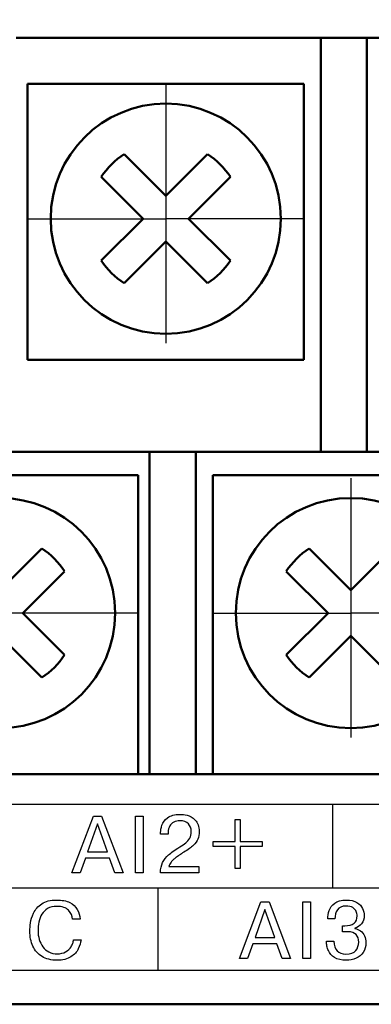
# Model space of a CAD drawing. Extents: x -426 to 767, y -442 to -22.
# Drawn here: x 376 to 383, y -140 to -119 of the extents above; entities that cross this region are included whole.
import ezdxf

# ---------------------------------------------------------------- set-up
doc = ezdxf.new("R2010")
doc.units = 0
doc.header["$MEASUREMENT"] = 0
doc.linetypes.add('CENTER', pattern=[10.16, 6.35, -1.27, 1.27, -1.27])
for name, color, linetype, lineweight in [('main', 5, 'Continuous', 50), ('text', 250, 'Continuous', 25), ('ОСЕВЫЕ', 1, 'CENTER', 25), ('РАЗМЕРЫ', 7, 'Continuous', 25)]:
    doc.layers.add(name, color=color, linetype=linetype, lineweight=lineweight)
doc.styles.add('GOST', font='Gost.shx', dxfattribs={"width": 0.8, "oblique": 15, "height": 3.5})
doc.dimstyles.get("Standard").update_dxf_attribs({"dimtxt": 3.5, "dimasz": 4, "dimexe": 1.25, "dimexo": 0.0625, "dimgap": 0.5, "dimtad": 1, "dimdec": 0, "dimrnd": 0.5, "dimzin": 0, "dimdsep": 46, "dimtxsty": 'GOST', "dimcen": 0.09, "dimclrd": 256, "dimclre": 256, "dimclrt": 256, "dimadec": 0, "dimazin": 0, "dimtfac": 1, "dimtdec": 0, "dimtofl": 0, "dimtmove": 1, "dimatfit": 1, "dimfxl": 1, "dimtolj": 1, "dimtzin": 0, "dimlwd": -1, "dimlwe": -1, "dimarcsym": 0})

# ---------------------------------------------------------------- blocks, each defined once
blk = doc.blocks.new('*D22')
at = {"layer": 'Defpoints', "color": 0, "transparency": 16777216}
for p in [(424.581, -86.21), (272.182, -123.641), (424.581, -123.71)]:
    blk.add_point(p, dxfattribs=at)
at = {"layer": 'РАЗМЕРЫ', "lineweight": 0, "ltscale": 5, "transparency": 16777216}
for p, q in [((272.182, -122.641), (272.182, -84.96)), ((424.581, -122.71), (424.581, -84.96)), ((276.182, -86.21), (420.581, -86.21))]:
    blk.add_line(p, q, dxfattribs=at)
at = {"layer": 'РАЗМЕРЫ', "transparency": 16777216}
for points in [[(276.182, -85.544), (276.182, -86.877), (272.182, -86.21)], [(420.581, -86.877), (420.581, -85.544), (424.581, -86.21)]]:
    blk.add_solid(points, dxfattribs=at)
at = {"layer": 'РАЗМЕРЫ', "ltscale": 100, "transparency": 16777216, "insert": (348.382, -83.772), "char_height": 2.5, "attachment_point": 5, "style": 'GOST'}
blk.add_mtext('\\A1;20х7,6=152', dxfattribs=at)

msp = doc.modelspace()

# ---------------------------------------------------------------- linework, layer by layer
at = {"layer": 'main', "linetype": 'Continuous'}
for p, q in [((375.611, -119.21), (382.231, -119.21)), ((382.231, -120.21), (382.231, -119.21)), ((382.231, -119.21), (383.231, -119.21)), ((383.231, -119.21), (383.231, -120.21)), ((383.231, -119.21), (389.851, -119.21)), ((375.861, -120.21), (381.861, -120.21)), ((375.861, -126.21), (375.861, -120.21)), ((381.861, -120.21), (381.861, -126.21)), ((382.231, -120.21), (382.231, -128.21)), ((383.231, -128.21), (383.231, -120.21)), ((378.862, -122.646), (377.955, -121.739)), ((379.769, -121.739), (378.862, -122.646)), ((377.46, -122.234), (378.367, -123.141)), ((379.357, -123.141), (380.264, -122.234)), ((378.367, -123.141), (377.46, -124.049)), ((380.264, -124.049), (379.357, -123.141)), ((377.955, -124.543), (378.862, -123.636)), ((378.862, -123.636), (379.769, -124.543)), ((381.861, -126.21), (375.861, -126.21)), ((371.891, -128.21), (378.511, -128.21)), ((378.511, -128.21), (378.511, -135.21)), ((379.511, -128.21), (378.511, -128.21)), ((379.511, -135.21), (379.511, -128.21)), ((379.511, -128.21), (386.131, -128.21)), ((372.261, -128.71), (378.261, -128.71)), ((378.261, -128.71), (378.261, -135.21)), ((379.881, -128.71), (385.881, -128.71)), ((379.881, -135.21), (379.881, -128.71)), ((376.168, -130.308), (375.261, -131.215)), ((382.881, -131.215), (381.974, -130.308)), ((383.788, -130.308), (382.881, -131.215)), ((375.756, -131.71), (376.663, -130.803)), ((381.479, -130.803), (382.386, -131.71)), ((376.663, -132.617), (375.756, -131.71)), ((382.386, -131.71), (381.479, -132.617)), ((375.261, -132.205), (376.168, -133.112)), ((381.974, -133.112), (382.881, -132.205)), ((382.881, -132.205), (383.788, -133.112)), ((259.581, -135.21), (433.581, -135.21)), ((435.581, -140.21), (227.581, -140.21))]:
    msp.add_line(p, q, dxfattribs=at)
for centre in [(378.862, -123.141), (375.261, -131.71), (382.881, -131.71)]:
    msp.add_circle(centre, 2.5, dxfattribs=at)
for centre, start, end in [((378.862, -123.141), 122.9031, 147.0969), ((378.862, -123.141), 32.9031, 57.0969), ((378.862, -123.141), 212.9031, 237.0969), ((378.862, -123.141), 302.9031, 327.0969), ((375.261, -131.71), 32.9031, 57.0969), ((382.881, -131.71), 122.9031, 147.0969), ((375.261, -131.71), 302.9031, 327.0969), ((382.881, -131.71), 212.9031, 237.0969)]:
    msp.add_arc(centre, 1.67, start, end, dxfattribs=at)
at = {"layer": 'text'}
for points, knots in [([(431.639, -135.87), (431.639, -135.87), (431.639, -135.87), (261.139, -135.87), (261.139, -135.87)], [0.5, 0.5, 0.5, 0.5, 0.5, 0.75, 0.75, 0.75, 0.75]), ([(376.824, -137.356), (376.824, -137.356), (376.824, -137.356), (377.292, -136.121), (377.292, -136.121)], [0.25, 0.25, 0.25, 0.25, 0.25, 0.375, 0.375, 0.375, 0.375]), ([(377.292, -136.121), (377.292, -136.121), (377.292, -136.121), (377.468, -136.121), (377.468, -136.121)], [0.375, 0.375, 0.375, 0.375, 0.375, 0.5, 0.5, 0.5, 0.5]), ([(377.468, -136.121), (377.468, -136.121), (377.468, -136.121), (377.935, -137.356), (377.935, -137.356)], [0.5, 0.5, 0.5, 0.5, 0.5, 0.625, 0.625, 0.625, 0.625]), ([(378.202, -137.356), (378.202, -137.356), (378.202, -137.356), (378.202, -136.121), (378.202, -136.121)], [0.75, 0.75, 0.75, 0.75, 0.75, 1, 1, 1, 1]), ([(378.368, -136.121), (378.368, -136.121), (378.368, -136.121), (378.368, -137.356), (378.368, -137.356)], [0.25, 0.25, 0.25, 0.25, 0.25, 0.5, 0.5, 0.5, 0.5]), ([(378.778, -136.32), (378.778, -136.32), (378.796, -136.26), (378.838, -136.206), (378.901, -136.157), (378.901, -136.157), (378.965, -136.108), (379.055, -136.084), (379.173, -136.084), (379.173, -136.084), (379.216, -136.084), (379.268, -136.09), (379.328, -136.103)], [0.5483871, 0.5483871, 0.5483871, 0.5483871, 0.54838711, 0.58064516, 0.58064516, 0.58064516, 0.58064517, 0.61290323, 0.61290323, 0.61290323, 0.61290324, 0.64516129, 0.64516129, 0.64516129, 0.64516129]), ([(379.038, -136.251), (379.038, -136.251), (378.999, -136.27), (378.969, -136.298), (378.946, -136.336)], [0.35483871, 0.35483871, 0.35483871, 0.35483871, 0.35483872, 0.38709677, 0.38709677, 0.38709677, 0.38709677]), ([(379.168, -136.223), (379.168, -136.223), (379.12, -136.223), (379.076, -136.233), (379.038, -136.251)], [0.32258065, 0.32258065, 0.32258065, 0.32258065, 0.32258066, 0.35483871, 0.35483871, 0.35483871, 0.35483871]), ([(379.351, -136.288), (379.351, -136.288), (379.308, -136.245), (379.247, -136.223), (379.168, -136.223)], [0.29032258, 0.29032258, 0.29032258, 0.29032258, 0.29032259, 0.32258065, 0.32258065, 0.32258065, 0.32258065]), ([(379.328, -136.103), (379.328, -136.103), (379.387, -136.117), (379.445, -136.151), (379.501, -136.207)], [0.64516129, 0.64516129, 0.64516129, 0.64516129, 0.6451613, 0.67741935, 0.67741935, 0.67741935, 0.67741935]), ([(379.501, -136.207), (379.501, -136.207), (379.557, -136.262), (379.585, -136.346), (379.585, -136.457), (379.585, -136.457), (379.585, -136.52), (379.576, -136.574), (379.559, -136.619)], [0.67741935, 0.67741935, 0.67741935, 0.67741935, 0.67741936, 0.70967742, 0.70967742, 0.70967742, 0.70967743, 0.74193548, 0.74193548, 0.74193548, 0.74193548]), ([(380.367, -136.674), (380.367, -136.674), (380.367, -136.674), (380.367, -136.196), (380.367, -136.196)], [0.08333333, 0.08333333, 0.08333333, 0.08333333, 0.08333334, 0.16666667, 0.16666667, 0.16666667, 0.16666667]), ([(380.367, -136.196), (380.367, -136.196), (380.367, -136.196), (380.477, -136.196), (380.477, -136.196)], [0.16666667, 0.16666667, 0.16666667, 0.16666667, 0.16666668, 0.25, 0.25, 0.25, 0.25]), ([(380.477, -136.196), (380.477, -136.196), (380.477, -136.196), (380.477, -136.674), (380.477, -136.674)], [0.25, 0.25, 0.25, 0.25, 0.25000001, 0.33333333, 0.33333333, 0.33333333, 0.33333333]), ([(377.379, -136.288), (377.379, -136.288), (377.379, -136.288), (377.164, -136.896), (377.164, -136.896)], [0.6666667, 0.6666667, 0.6666667, 0.6666667, 0.6666667, 1, 1, 1, 1]), ([(377.595, -136.896), (377.595, -136.896), (377.595, -136.896), (377.379, -136.288), (377.379, -136.288)], [0.3333333, 0.3333333, 0.3333333, 0.3333333, 0.3333333, 0.6666667, 0.6666667, 0.6666667, 0.6666667]), ([(378.749, -136.477), (378.749, -136.477), (378.749, -136.431), (378.759, -136.379), (378.778, -136.32)], [0.51612903, 0.51612903, 0.51612903, 0.51612903, 0.51612904, 0.5483871, 0.5483871, 0.5483871, 0.5483871]), ([(378.749, -136.514), (378.749, -136.514), (378.749, -136.514), (378.749, -136.477), (378.749, -136.477)], [0.48387097, 0.48387097, 0.48387097, 0.48387097, 0.48387098, 0.51612903, 0.51612903, 0.51612903, 0.51612903]), ([(378.946, -136.336), (378.946, -136.336), (378.923, -136.373), (378.912, -136.418), (378.912, -136.468)], [0.38709677, 0.38709677, 0.38709677, 0.38709677, 0.38709678, 0.41935484, 0.41935484, 0.41935484, 0.41935484]), ([(378.912, -136.468), (378.912, -136.468), (378.912, -136.468), (378.912, -136.514), (378.912, -136.514)], [0.41935484, 0.41935484, 0.41935484, 0.41935484, 0.41935485, 0.4516129, 0.4516129, 0.4516129, 0.4516129]), ([(379.416, -136.459), (379.416, -136.459), (379.416, -136.388), (379.394, -136.331), (379.351, -136.288)], [0.25806452, 0.25806452, 0.25806452, 0.25806452, 0.25806453, 0.29032258, 0.29032258, 0.29032258, 0.29032258]), ([(379.381, -136.602), (379.381, -136.602), (379.404, -136.562), (379.416, -136.514), (379.416, -136.459)], [0.22580645, 0.22580645, 0.22580645, 0.22580645, 0.22580646, 0.25806452, 0.25806452, 0.25806452, 0.25806452]), ([(378.912, -136.514), (378.912, -136.514), (378.912, -136.514), (378.749, -136.514), (378.749, -136.514)], [0.4516129, 0.4516129, 0.4516129, 0.4516129, 0.45161291, 0.48387097, 0.48387097, 0.48387097, 0.48387097]), ([(379.163, -136.792), (379.163, -136.792), (379.22, -136.757), (379.264, -136.727), (379.297, -136.701)], [0.16129032, 0.16129032, 0.16129032, 0.16129032, 0.16129033, 0.19354839, 0.19354839, 0.19354839, 0.19354839]), ([(379.297, -136.701), (379.297, -136.701), (379.33, -136.674), (379.358, -136.642), (379.381, -136.602)], [0.19354839, 0.19354839, 0.19354839, 0.19354839, 0.1935484, 0.22580645, 0.22580645, 0.22580645, 0.22580645]), ([(379.559, -136.619), (379.559, -136.619), (379.541, -136.664), (379.509, -136.709), (379.461, -136.755)], [0.74193548, 0.74193548, 0.74193548, 0.74193548, 0.74193549, 0.77419355, 0.77419355, 0.77419355, 0.77419355]), ([(379.889, -136.784), (379.889, -136.784), (379.889, -136.784), (379.889, -136.674), (379.889, -136.674)], [0.91666667, 0.91666667, 0.91666667, 0.91666667, 0.91666668, 1, 1, 1, 1]), ([(380.477, -136.674), (380.477, -136.674), (380.477, -136.674), (380.955, -136.674), (380.955, -136.674)], [0.33333333, 0.33333333, 0.33333333, 0.33333333, 0.33333334, 0.41666667, 0.41666667, 0.41666667, 0.41666667]), ([(380.955, -136.674), (380.955, -136.674), (380.955, -136.674), (380.955, -136.784), (380.955, -136.784)], [0.41666667, 0.41666667, 0.41666667, 0.41666667, 0.41666668, 0.5, 0.5, 0.5, 0.5]), ([(378.922, -136.964), (378.922, -136.964), (378.978, -136.917), (379.059, -136.86), (379.163, -136.792)], [0.12903226, 0.12903226, 0.12903226, 0.12903226, 0.12903227, 0.16129032, 0.16129032, 0.16129032, 0.16129032]), ([(379.254, -136.906), (379.254, -136.906), (379.217, -136.928), (379.184, -136.949), (379.155, -136.968)], [0.80645161, 0.80645161, 0.80645161, 0.80645161, 0.80645162, 0.83870968, 0.83870968, 0.83870968, 0.83870968]), ([(379.461, -136.755), (379.461, -136.755), (379.413, -136.801), (379.344, -136.851), (379.254, -136.906)], [0.77419355, 0.77419355, 0.77419355, 0.77419355, 0.77419356, 0.80645161, 0.80645161, 0.80645161, 0.80645161]), ([(380.367, -136.784), (380.367, -136.784), (380.367, -136.784), (379.889, -136.784), (379.889, -136.784)], [0.83333333, 0.83333333, 0.83333333, 0.83333333, 0.83333334, 0.91666667, 0.91666667, 0.91666667, 0.91666667]), ([(380.367, -137.262), (380.367, -137.262), (380.367, -137.262), (380.367, -136.784), (380.367, -136.784)], [0.75, 0.75, 0.75, 0.75, 0.75000001, 0.83333333, 0.83333333, 0.83333333, 0.83333333]), ([(380.955, -136.784), (380.955, -136.784), (380.955, -136.784), (380.477, -136.784), (380.477, -136.784)], [0.5, 0.5, 0.5, 0.5, 0.50000001, 0.58333333, 0.58333333, 0.58333333, 0.58333333]), ([(380.477, -136.784), (380.477, -136.784), (380.477, -136.784), (380.477, -137.262), (380.477, -137.262)], [0.58333333, 0.58333333, 0.58333333, 0.58333333, 0.58333334, 0.66666667, 0.66666667, 0.66666667, 0.66666667]), ([(377.64, -137.036), (377.64, -137.036), (377.64, -137.036), (377.118, -137.036), (377.118, -137.036)], [0.875, 0.875, 0.875, 0.875, 0.875, 1, 1, 1, 1]), ([(377.757, -137.356), (377.757, -137.356), (377.757, -137.356), (377.64, -137.036), (377.64, -137.036)], [0.75, 0.75, 0.75, 0.75, 0.75, 0.875, 0.875, 0.875, 0.875]), ([(378.746, -137.356), (378.746, -137.356), (378.746, -137.266), (378.761, -137.19), (378.792, -137.128)], [0.06451613, 0.06451613, 0.06451613, 0.06451613, 0.06451614, 0.09677419, 0.09677419, 0.09677419, 0.09677419]), ([(378.792, -137.128), (378.792, -137.128), (378.822, -137.066), (378.866, -137.012), (378.922, -136.964)], [0.09677419, 0.09677419, 0.09677419, 0.09677419, 0.0967742, 0.12903226, 0.12903226, 0.12903226, 0.12903226]), ([(378.977, -137.12), (378.977, -137.12), (378.954, -137.15), (378.938, -137.183), (378.929, -137.216)], [0.93548387, 0.93548387, 0.93548387, 0.93548387, 0.93548388, 0.96774194, 0.96774194, 0.96774194, 0.96774194]), ([(379.02, -137.072), (379.02, -137.072), (379.004, -137.088), (378.989, -137.104), (378.977, -137.12)], [0.90322581, 0.90322581, 0.90322581, 0.90322581, 0.90322582, 0.93548387, 0.93548387, 0.93548387, 0.93548387]), ([(379.079, -137.023), (379.079, -137.023), (379.057, -137.04), (379.037, -137.056), (379.02, -137.072)], [0.87096774, 0.87096774, 0.87096774, 0.87096774, 0.87096775, 0.90322581, 0.90322581, 0.90322581, 0.90322581]), ([(379.155, -136.968), (379.155, -136.968), (379.127, -136.988), (379.101, -137.006), (379.079, -137.023)], [0.83870968, 0.83870968, 0.83870968, 0.83870968, 0.83870969, 0.87096774, 0.87096774, 0.87096774, 0.87096774]), ([(378.929, -137.216), (378.929, -137.216), (378.929, -137.216), (379.582, -137.216), (379.582, -137.216)], [0.96774194, 0.96774194, 0.96774194, 0.96774194, 0.96774195, 1, 1, 1, 1]), ([(380.477, -137.262), (380.477, -137.262), (380.477, -137.262), (380.367, -137.262), (380.367, -137.262)], [0.66666667, 0.66666667, 0.66666667, 0.66666667, 0.66666668, 0.75, 0.75, 0.75, 0.75]), ([(377.002, -137.356), (377.002, -137.356), (377.002, -137.356), (376.824, -137.356), (376.824, -137.356)], [0.125, 0.125, 0.125, 0.125, 0.125, 0.25, 0.25, 0.25, 0.25]), ([(377.935, -137.356), (377.935, -137.356), (377.935, -137.356), (377.757, -137.356), (377.757, -137.356)], [0.625, 0.625, 0.625, 0.625, 0.625, 0.75, 0.75, 0.75, 0.75]), ([(378.368, -137.356), (378.368, -137.356), (378.368, -137.356), (378.202, -137.356), (378.202, -137.356)], [0.5, 0.5, 0.5, 0.5, 0.5, 0.75, 0.75, 0.75, 0.75]), ([(379.582, -137.356), (379.582, -137.356), (379.582, -137.356), (378.746, -137.356), (378.746, -137.356)], [0.03225806, 0.03225806, 0.03225806, 0.03225806, 0.03225807, 0.06451613, 0.06451613, 0.06451613, 0.06451613]), ([(376.167, -138.027), (376.167, -138.027), (376.249, -137.971), (376.357, -137.944), (376.492, -137.944)], [0.36666667, 0.36666667, 0.36666667, 0.36666667, 0.36666668, 0.4, 0.4, 0.4, 0.4]), ([(376.492, -137.944), (376.492, -137.944), (376.607, -137.944), (376.702, -137.962), (376.775, -138)], [0.4, 0.4, 0.4, 0.4, 0.40000001, 0.43333333, 0.43333333, 0.43333333, 0.43333333]), ([(380.459, -139.216), (380.459, -139.216), (380.459, -139.216), (380.927, -137.981), (380.927, -137.981)], [0.25, 0.25, 0.25, 0.25, 0.25, 0.375, 0.375, 0.375, 0.375]), ([(380.927, -137.981), (380.927, -137.981), (380.927, -137.981), (381.103, -137.981), (381.103, -137.981)], [0.375, 0.375, 0.375, 0.375, 0.375, 0.5, 0.5, 0.5, 0.5]), ([(381.103, -137.981), (381.103, -137.981), (381.103, -137.981), (381.57, -139.216), (381.57, -139.216)], [0.5, 0.5, 0.5, 0.5, 0.5, 0.625, 0.625, 0.625, 0.625]), ([(381.837, -139.216), (381.837, -139.216), (381.837, -139.216), (381.837, -137.981), (381.837, -137.981)], [0.75, 0.75, 0.75, 0.75, 0.75, 1, 1, 1, 1]), ([(382.003, -137.981), (382.003, -137.981), (382.003, -137.981), (382.003, -139.216), (382.003, -139.216)], [0.25, 0.25, 0.25, 0.25, 0.25, 0.5, 0.5, 0.5, 0.5]), ([(382.53, -138.011), (382.53, -138.011), (382.589, -137.966), (382.672, -137.944), (382.78, -137.944), (382.78, -137.944), (382.877, -137.944), (382.955, -137.962), (383.014, -137.997)], [0.52777778, 0.52777778, 0.52777778, 0.52777778, 0.52777779, 0.55555556, 0.55555556, 0.55555556, 0.55555557, 0.58333333, 0.58333333, 0.58333333, 0.58333333]), ([(375.99, -138.227), (375.99, -138.227), (376.027, -138.149), (376.086, -138.082), (376.167, -138.027)], [0.33333333, 0.33333333, 0.33333333, 0.33333333, 0.33333334, 0.36666667, 0.36666667, 0.36666667, 0.36666667]), ([(376.295, -138.13), (376.295, -138.13), (376.243, -138.16), (376.201, -138.201), (376.17, -138.252)], [0.63333333, 0.63333333, 0.63333333, 0.63333333, 0.63333334, 0.66666667, 0.66666667, 0.66666667, 0.66666667]), ([(376.749, -138.168), (376.749, -138.168), (376.696, -138.112), (376.61, -138.083), (376.492, -138.083), (376.492, -138.083), (376.413, -138.083), (376.348, -138.099), (376.295, -138.13)], [0.56666667, 0.56666667, 0.56666667, 0.56666667, 0.56666668, 0.6, 0.6, 0.6, 0.60000001, 0.63333333, 0.63333333, 0.63333333, 0.63333333]), ([(376.838, -138.362), (376.838, -138.362), (376.831, -138.29), (376.801, -138.225), (376.749, -138.168)], [0.53333333, 0.53333333, 0.53333333, 0.53333333, 0.53333334, 0.56666667, 0.56666667, 0.56666667, 0.56666667]), ([(376.775, -138), (376.775, -138), (376.849, -138.037), (376.903, -138.087), (376.939, -138.15)], [0.43333333, 0.43333333, 0.43333333, 0.43333333, 0.43333334, 0.46666667, 0.46666667, 0.46666667, 0.46666667]), ([(376.939, -138.15), (376.939, -138.15), (376.974, -138.214), (376.996, -138.284), (377.003, -138.362)], [0.46666667, 0.46666667, 0.46666667, 0.46666667, 0.46666668, 0.5, 0.5, 0.5, 0.5]), ([(381.014, -138.149), (381.014, -138.149), (381.014, -138.149), (380.799, -138.757), (380.799, -138.757)], [0.6666667, 0.6666667, 0.6666667, 0.6666667, 0.6666667, 1, 1, 1, 1]), ([(381.23, -138.757), (381.23, -138.757), (381.23, -138.757), (381.014, -138.149), (381.014, -138.149)], [0.3333333, 0.3333333, 0.3333333, 0.3333333, 0.3333333, 0.6666667, 0.6666667, 0.6666667, 0.6666667]), ([(382.381, -138.356), (382.381, -138.356), (382.381, -138.295), (382.391, -138.234), (382.411, -138.172)], [0.47222222, 0.47222222, 0.47222222, 0.47222222, 0.47222223, 0.5, 0.5, 0.5, 0.5]), ([(382.411, -138.172), (382.411, -138.172), (382.431, -138.109), (382.471, -138.056), (382.53, -138.011)], [0.5, 0.5, 0.5, 0.5, 0.50000001, 0.52777778, 0.52777778, 0.52777778, 0.52777778]), ([(382.588, -138.158), (382.588, -138.158), (382.552, -138.212), (382.534, -138.278), (382.534, -138.356)], [0.41666667, 0.41666667, 0.41666667, 0.41666667, 0.41666668, 0.44444444, 0.44444444, 0.44444444, 0.44444444]), ([(382.774, -138.076), (382.774, -138.076), (382.686, -138.076), (382.623, -138.103), (382.588, -138.158)], [0.38888889, 0.38888889, 0.38888889, 0.38888889, 0.3888889, 0.41666667, 0.41666667, 0.41666667, 0.41666667]), ([(382.922, -138.11), (382.922, -138.11), (382.886, -138.088), (382.836, -138.076), (382.774, -138.076)], [0.36111111, 0.36111111, 0.36111111, 0.36111111, 0.36111112, 0.38888889, 0.38888889, 0.38888889, 0.38888889]), ([(382.998, -138.192), (382.998, -138.192), (382.984, -138.16), (382.959, -138.132), (382.922, -138.11)], [0.33333333, 0.33333333, 0.33333333, 0.33333333, 0.33333334, 0.36111111, 0.36111111, 0.36111111, 0.36111111]), ([(383.136, -138.128), (383.136, -138.128), (383.16, -138.18), (383.171, -138.232), (383.171, -138.282), (383.171, -138.282), (383.171, -138.352), (383.152, -138.411), (383.113, -138.459), (383.113, -138.459), (383.074, -138.507), (383.026, -138.539), (382.968, -138.556)], [0.61111111, 0.61111111, 0.61111111, 0.61111111, 0.61111112, 0.63888889, 0.63888889, 0.63888889, 0.6388889, 0.66666667, 0.66666667, 0.66666667, 0.66666668, 0.69444444, 0.69444444, 0.69444444, 0.69444444]), ([(383.017, -138.29), (383.017, -138.29), (383.017, -138.257), (383.011, -138.224), (382.998, -138.192)], [0.30555556, 0.30555556, 0.30555556, 0.30555556, 0.30555557, 0.33333333, 0.33333333, 0.33333333, 0.33333333]), ([(383.014, -137.997), (383.014, -137.997), (383.072, -138.033), (383.113, -138.077), (383.136, -138.128)], [0.58333333, 0.58333333, 0.58333333, 0.58333333, 0.58333334, 0.61111111, 0.61111111, 0.61111111, 0.61111111]), ([(375.922, -138.442), (375.922, -138.442), (375.931, -138.377), (375.954, -138.306), (375.99, -138.227)], [0.3, 0.3, 0.3, 0.3, 0.30000001, 0.33333333, 0.33333333, 0.33333333, 0.33333333]), ([(376.17, -138.252), (376.17, -138.252), (376.139, -138.303), (376.118, -138.36), (376.105, -138.422)], [0.66666667, 0.66666667, 0.66666667, 0.66666667, 0.66666668, 0.7, 0.7, 0.7, 0.7]), ([(377.003, -138.362), (377.003, -138.362), (377.003, -138.362), (376.838, -138.362), (376.838, -138.362)], [0.5, 0.5, 0.5, 0.5, 0.50000001, 0.53333333, 0.53333333, 0.53333333, 0.53333333]), ([(382.534, -138.356), (382.534, -138.356), (382.534, -138.356), (382.381, -138.356), (382.381, -138.356)], [0.44444444, 0.44444444, 0.44444444, 0.44444444, 0.44444445, 0.47222222, 0.47222222, 0.47222222, 0.47222222]), ([(382.748, -138.503), (382.748, -138.503), (382.927, -138.503), (383.017, -138.432), (383.017, -138.29)], [0.27777778, 0.27777778, 0.27777778, 0.27777778, 0.27777779, 0.30555556, 0.30555556, 0.30555556, 0.30555556]), ([(375.91, -138.62), (375.91, -138.62), (375.91, -138.566), (375.914, -138.506), (375.922, -138.442)], [0.26666667, 0.26666667, 0.26666667, 0.26666667, 0.26666668, 0.3, 0.3, 0.3, 0.3]), ([(375.926, -138.793), (375.926, -138.793), (375.915, -138.74), (375.91, -138.683), (375.91, -138.62)], [0.23333333, 0.23333333, 0.23333333, 0.23333333, 0.23333334, 0.26666667, 0.26666667, 0.26666667, 0.26666667]), ([(376.105, -138.422), (376.105, -138.422), (376.092, -138.484), (376.086, -138.548), (376.086, -138.612), (376.086, -138.612), (376.086, -138.676), (376.095, -138.739), (376.111, -138.799)], [0.7, 0.7, 0.7, 0.7, 0.70000001, 0.73333333, 0.73333333, 0.73333333, 0.73333334, 0.76666667, 0.76666667, 0.76666667, 0.76666667]), ([(382.7, -138.635), (382.7, -138.635), (382.7, -138.635), (382.698, -138.503), (382.698, -138.503)], [0.22222222, 0.22222222, 0.22222222, 0.22222222, 0.22222223, 0.25, 0.25, 0.25, 0.25]), ([(382.698, -138.503), (382.698, -138.503), (382.698, -138.503), (382.748, -138.503), (382.748, -138.503)], [0.25, 0.25, 0.25, 0.25, 0.25000001, 0.27777778, 0.27777778, 0.27777778, 0.27777778]), ([(382.968, -138.556), (382.968, -138.556), (382.968, -138.556), (382.968, -138.565), (382.968, -138.565)], [0.69444444, 0.69444444, 0.69444444, 0.69444444, 0.69444445, 0.72222222, 0.72222222, 0.72222222, 0.72222222]), ([(382.968, -138.565), (382.968, -138.565), (383.015, -138.571), (383.057, -138.588), (383.093, -138.615)], [0.72222222, 0.72222222, 0.72222222, 0.72222222, 0.72222223, 0.75, 0.75, 0.75, 0.75]), ([(383.093, -138.615), (383.093, -138.615), (383.129, -138.642), (383.157, -138.678), (383.177, -138.722)], [0.75, 0.75, 0.75, 0.75, 0.75000001, 0.77777778, 0.77777778, 0.77777778, 0.77777778]), ([(375.975, -138.946), (375.975, -138.946), (375.953, -138.897), (375.937, -138.847), (375.926, -138.793)], [0.2, 0.2, 0.2, 0.2, 0.20000001, 0.23333333, 0.23333333, 0.23333333, 0.23333333]), ([(376.111, -138.799), (376.111, -138.799), (376.129, -138.859), (376.155, -138.913), (376.191, -138.962)], [0.76666667, 0.76666667, 0.76666667, 0.76666667, 0.76666668, 0.8, 0.8, 0.8, 0.8]), ([(376.841, -138.883), (376.841, -138.883), (376.849, -138.859), (376.854, -138.833), (376.854, -138.807)], [0.96666667, 0.96666667, 0.96666667, 0.96666667, 0.96666668, 1, 1, 1, 1]), ([(377.02, -138.807), (377.02, -138.807), (377.012, -138.873), (376.993, -138.939), (376.961, -139.005)], [0.03333333, 0.03333333, 0.03333333, 0.03333333, 0.03333334, 0.06666667, 0.06666667, 0.06666667, 0.06666667]), ([(382.361, -138.944), (382.361, -138.944), (382.353, -138.91), (382.349, -138.876), (382.349, -138.84)], [0.97222222, 0.97222222, 0.97222222, 0.97222222, 0.97222223, 1, 1, 1, 1]), ([(382.508, -138.84), (382.508, -138.84), (382.526, -139.027), (382.613, -139.12), (382.771, -139.12), (382.771, -139.12), (382.877, -139.12), (382.95, -139.094), (382.99, -139.042)], [0.02777778, 0.02777778, 0.02777778, 0.02777778, 0.02777779, 0.05555556, 0.05555556, 0.05555556, 0.05555557, 0.08333333, 0.08333333, 0.08333333, 0.08333333]), ([(382.744, -138.635), (382.744, -138.635), (382.744, -138.635), (382.7, -138.635), (382.7, -138.635)], [0.19444444, 0.19444444, 0.19444444, 0.19444444, 0.19444445, 0.22222222, 0.22222222, 0.22222222, 0.22222222]), ([(382.825, -138.635), (382.825, -138.635), (382.825, -138.635), (382.744, -138.635), (382.744, -138.635)], [0.16666667, 0.16666667, 0.16666667, 0.16666667, 0.16666668, 0.19444444, 0.19444444, 0.19444444, 0.19444444]), ([(382.993, -138.696), (382.993, -138.696), (382.954, -138.656), (382.898, -138.635), (382.825, -138.635)], [0.13888889, 0.13888889, 0.13888889, 0.13888889, 0.1388889, 0.16666667, 0.16666667, 0.16666667, 0.16666667]), ([(383.051, -138.859), (383.051, -138.859), (383.051, -138.791), (383.031, -138.737), (382.993, -138.696)], [0.11111111, 0.11111111, 0.11111111, 0.11111111, 0.11111112, 0.13888889, 0.13888889, 0.13888889, 0.13888889]), ([(383.177, -138.722), (383.177, -138.722), (383.197, -138.766), (383.207, -138.816), (383.207, -138.871), (383.207, -138.871), (383.207, -138.954), (383.187, -139.025), (383.148, -139.082)], [0.77777778, 0.77777778, 0.77777778, 0.77777778, 0.77777779, 0.80555556, 0.80555556, 0.80555556, 0.80555557, 0.83333333, 0.83333333, 0.83333333, 0.83333333]), ([(376.173, -139.171), (376.173, -139.171), (376.085, -139.117), (376.019, -139.042), (375.975, -138.946)], [0.16666667, 0.16666667, 0.16666667, 0.16666667, 0.16666668, 0.2, 0.2, 0.2, 0.2]), ([(376.191, -138.962), (376.191, -138.962), (376.226, -139.008), (376.269, -139.045), (376.323, -139.072)], [0.8, 0.8, 0.8, 0.8, 0.80000001, 0.83333333, 0.83333333, 0.83333333, 0.83333333]), ([(376.686, -139.071), (376.686, -139.071), (376.737, -139.042), (376.777, -139.005), (376.806, -138.958)], [0.9, 0.9, 0.9, 0.9, 0.90000001, 0.93333333, 0.93333333, 0.93333333, 0.93333333]), ([(376.961, -139.005), (376.961, -139.005), (376.929, -139.071), (376.876, -139.129), (376.8, -139.179)], [0.06666667, 0.06666667, 0.06666667, 0.06666667, 0.06666668, 0.1, 0.1, 0.1, 0.1]), ([(376.806, -138.958), (376.806, -138.958), (376.821, -138.933), (376.833, -138.908), (376.841, -138.883)], [0.93333333, 0.93333333, 0.93333333, 0.93333333, 0.93333334, 0.96666667, 0.96666667, 0.96666667, 0.96666667]), ([(381.275, -138.896), (381.275, -138.896), (381.275, -138.896), (380.753, -138.896), (380.753, -138.896)], [0.875, 0.875, 0.875, 0.875, 0.875, 1, 1, 1, 1]), ([(381.392, -139.216), (381.392, -139.216), (381.392, -139.216), (381.275, -138.896), (381.275, -138.896)], [0.75, 0.75, 0.75, 0.75, 0.75, 0.875, 0.875, 0.875, 0.875]), ([(382.393, -139.043), (382.393, -139.043), (382.379, -139.011), (382.368, -138.978), (382.361, -138.944)], [0.94444444, 0.94444444, 0.94444444, 0.94444444, 0.94444445, 0.97222222, 0.97222222, 0.97222222, 0.97222222]), ([(382.528, -139.194), (382.528, -139.194), (382.466, -139.155), (382.42, -139.105), (382.393, -139.043)], [0.91666667, 0.91666667, 0.91666667, 0.91666667, 0.91666668, 0.94444444, 0.94444444, 0.94444444, 0.94444444]), ([(382.99, -139.042), (382.99, -139.042), (383.031, -138.99), (383.051, -138.929), (383.051, -138.859)], [0.08333333, 0.08333333, 0.08333333, 0.08333333, 0.08333334, 0.11111111, 0.11111111, 0.11111111, 0.11111111]), ([(376.497, -139.253), (376.497, -139.253), (376.369, -139.253), (376.261, -139.226), (376.173, -139.171)], [0.13333333, 0.13333333, 0.13333333, 0.13333333, 0.13333334, 0.16666667, 0.16666667, 0.16666667, 0.16666667]), ([(376.323, -139.072), (376.323, -139.072), (376.376, -139.1), (376.436, -139.113), (376.505, -139.113), (376.505, -139.113), (376.574, -139.113), (376.634, -139.099), (376.686, -139.071)], [0.83333333, 0.83333333, 0.83333333, 0.83333333, 0.83333334, 0.86666667, 0.86666667, 0.86666667, 0.86666668, 0.9, 0.9, 0.9, 0.9]), ([(376.8, -139.179), (376.8, -139.179), (376.724, -139.228), (376.623, -139.253), (376.497, -139.253)], [0.1, 0.1, 0.1, 0.1, 0.10000001, 0.13333333, 0.13333333, 0.13333333, 0.13333333]), ([(380.637, -139.216), (380.637, -139.216), (380.637, -139.216), (380.459, -139.216), (380.459, -139.216)], [0.125, 0.125, 0.125, 0.125, 0.125, 0.25, 0.25, 0.25, 0.25]), ([(381.57, -139.216), (381.57, -139.216), (381.57, -139.216), (381.392, -139.216), (381.392, -139.216)], [0.625, 0.625, 0.625, 0.625, 0.625, 0.75, 0.75, 0.75, 0.75]), ([(382.003, -139.216), (382.003, -139.216), (382.003, -139.216), (381.837, -139.216), (381.837, -139.216)], [0.5, 0.5, 0.5, 0.5, 0.5, 0.75, 0.75, 0.75, 0.75]), ([(382.993, -139.211), (382.993, -139.211), (382.928, -139.239), (382.857, -139.253), (382.781, -139.253), (382.781, -139.253), (382.675, -139.253), (382.591, -139.233), (382.528, -139.194)], [0.86111111, 0.86111111, 0.86111111, 0.86111111, 0.86111112, 0.88888889, 0.88888889, 0.88888889, 0.8888889, 0.91666667, 0.91666667, 0.91666667, 0.91666667]), ([(383.148, -139.082), (383.148, -139.082), (383.109, -139.14), (383.057, -139.183), (382.993, -139.211)], [0.83333333, 0.83333333, 0.83333333, 0.83333333, 0.83333334, 0.86111111, 0.86111111, 0.86111111, 0.86111111])]:
    msp.add_open_spline(points, degree=3, knots=knots, dxfattribs=at)
for points in [[(382.489, -137.682), (382.489, -137.682), (382.489, -135.882), (382.489, -135.882)], [(378.202, -136.121), (378.202, -136.121), (378.368, -136.121), (378.368, -136.121)], [(379.889, -136.674), (379.889, -136.674), (380.367, -136.674), (380.367, -136.674)], [(377.164, -136.896), (377.164, -136.896), (377.595, -136.896), (377.595, -136.896)], [(377.118, -137.036), (377.118, -137.036), (377.002, -137.356), (377.002, -137.356)], [(379.582, -137.216), (379.582, -137.216), (379.582, -137.356), (379.582, -137.356)], [(261.139, -137.682), (261.139, -137.682), (431.639, -137.682), (431.639, -137.682)], [(378.689, -137.682), (378.689, -137.682), (378.689, -139.482), (378.689, -139.482)], [(381.837, -137.981), (381.837, -137.981), (382.003, -137.981), (382.003, -137.981)], [(376.854, -138.807), (376.854, -138.807), (377.02, -138.807), (377.02, -138.807)], [(380.799, -138.757), (380.799, -138.757), (381.23, -138.757), (381.23, -138.757)], [(382.349, -138.84), (382.349, -138.84), (382.508, -138.84), (382.508, -138.84)], [(380.753, -138.896), (380.753, -138.896), (380.637, -139.216), (380.637, -139.216)], [(261.139, -139.47), (261.139, -139.47), (431.639, -139.47), (431.639, -139.47)]]:
    msp.add_open_spline(points, degree=3, dxfattribs=at)
at = {"layer": 'ОСЕВЫЕ', "ltscale": 5}
for p, q in [((378.862, -120.21), (378.862, -123.141)), ((375.861, -123.141), (378.862, -123.141)), ((381.861, -123.141), (378.862, -123.141)), ((378.862, -123.141), (378.862, -125.847)), ((382.881, -128.779), (382.881, -131.71)), ((378.26, -131.71), (375.261, -131.71)), ((379.88, -131.71), (382.881, -131.71)), ((385.88, -131.71), (382.881, -131.71)), ((382.881, -131.71), (382.881, -134.416))]:
    msp.add_line(p, q, dxfattribs=at)

# ---------------------------------------------------------------- dimensions: what is measured, and where the dimension line sits
at = {"layer": 'РАЗМЕРЫ', "ltscale": 5}
dim = msp.add_linear_dim(base=(424.581, -86.21), p1=(272.182, -123.641), p2=(424.581, -123.71), text='20х7,6=<>', dimstyle='Standard', override={"dimtxt": 3.5, "dimasz": 4, "dimexo": 1, "dimgap": 1, "dimtoh": 0, "dimlfac": 1, "dimrnd": 0, "dimzin": 8, "dimdsep": 44, "dimtxsty": 'GOST', "dimsah": 1, "dimcen": 1, "dimazin": 2, "dimtofl": 1, "dimtolj": 1, "dimlwd": 0, "dimlwe": 0}, dxfattribs=at)
dim.commit()
dim.dimension.update_dxf_attribs({"geometry": '*D22', "text_midpoint": (348.382, -83.772)})

doc.saveas('drawing.dxf')
